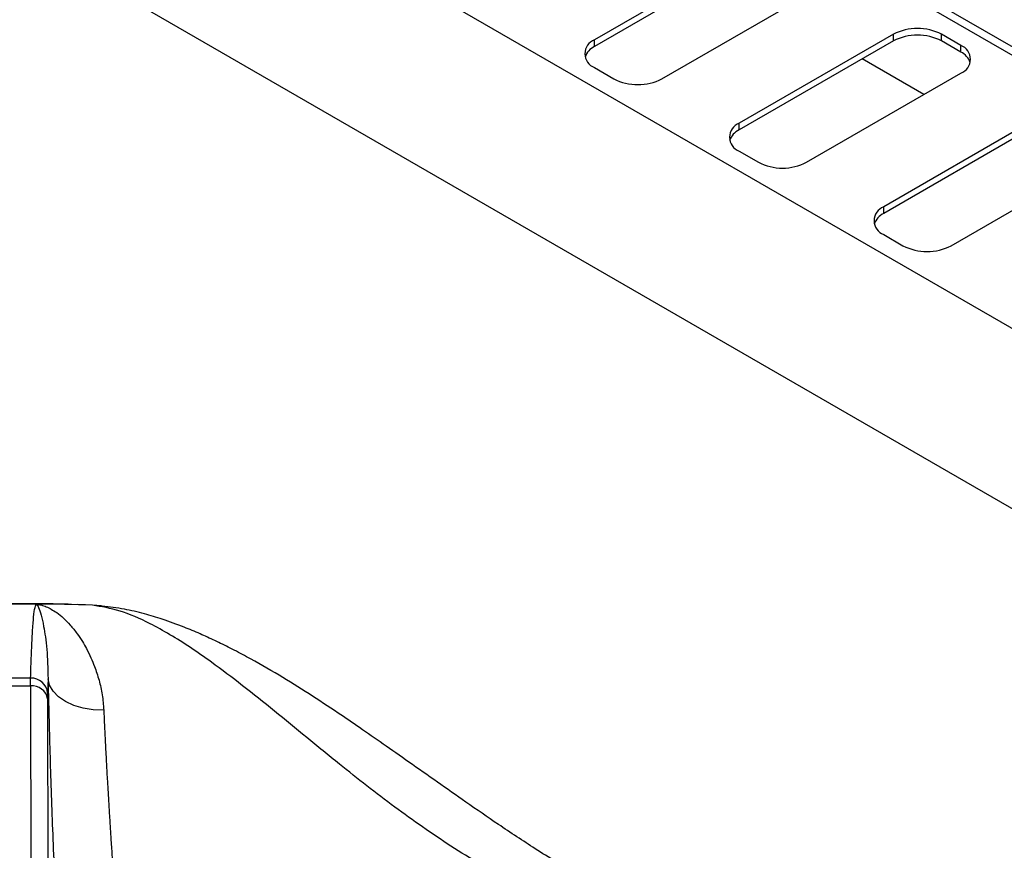
# Model space of a CAD drawing. Units: millimetres. Extents: x 5 to 415, y 5 to 292.
# Drawn here: x 353 to 367, y 254 to 266 of the extents above; entities that cross this region are included whole.
import ezdxf

# ---------------------------------------------------------------- set-up
doc = ezdxf.new("R2010")
doc.units = ezdxf.units.MM

msp = doc.modelspace()

# ---------------------------------------------------------------- linework, layer by layer
at = {"color": 7, "linetype": 'Continuous', "lineweight": 25}
for p, q in [((400.8137, 246.4762), (337.1741, 283.2145)), ((400.9987, 246.4945), (337.3591, 283.2329)), ((333.7022, 281.2103), (397.3418, 244.4719)), ((395.9346, 242.6388), (332.8183, 279.0751)), ((363.6517, 267.2313), (361.3889, 265.9251)), ((363.6517, 267.1333), (361.3889, 265.8271)), ((362.3789, 265.3536), (364.6416, 266.6598)), ((361.3889, 265.8271), (361.3889, 265.9251)), ((365.773, 266.0067), (363.5103, 264.7004)), ((365.773, 265.9087), (365.773, 266.0067)), ((366.763, 265.8434), (366.4801, 266.0067)), ((366.4801, 265.9087), (366.4801, 266.0067)), ((365.773, 265.9087), (363.5103, 264.6025)), ((366.763, 265.7454), (366.4801, 265.9087)), ((366.763, 265.7454), (366.763, 265.8434)), ((366.2218, 265.1228), (365.3167, 265.6453)), ((361.3889, 265.5169), (361.6718, 265.3536)), ((364.5002, 264.129), (366.763, 265.4352)), ((367.8943, 264.7821), (365.6316, 263.4758)), ((363.5103, 264.6025), (363.5103, 264.7004)), ((367.8943, 264.6841), (365.6316, 263.3778)), ((363.5103, 264.2922), (363.7931, 264.129)), ((366.6215, 262.9043), (368.8843, 264.2106)), ((365.6316, 263.3778), (365.6316, 263.4758)), ((365.6316, 263.0676), (365.9144, 262.9043)), ((353.9024, 257.6351), (353.8106, 257.6417)), ((354.0241, 257.6312), (353.8314, 257.6374)), ((353.116, 256.4487), (353.1175, 256.562)), ((353.3729, 256.5522), (353.3665, 256.3428)), ((352.7974, 256.4487), (353.116, 256.4487)), ((353.116, 256.4487), (353.1246, 250.9032)), ((353.3657, 256.2578), (353.3665, 256.3428)), ((353.3657, 256.2578), (353.3742, 250.7654))]:
    msp.add_line(p, q, dxfattribs=at)
at = {"color": 7, "linetype": 'Continuous', "lineweight": 25, "flags": 128}
for points in [[(354.1676, 257.6163), (354.1515, 257.6195), (354.0241, 257.6312)], [(354.1898, 256.0921), (354.0362, 256.0973), (353.8876, 256.1207), (353.7495, 256.1614), (353.6271, 256.2178), (353.5249, 256.2879), (353.4467, 256.369), (353.3954, 256.4583), (353.3729, 256.5522)]]:
    msp.add_lwpolyline(points, dxfattribs=at)
at = {"color": 7, "linetype": 'Continuous', "lineweight": 25}
for centre, radius, start, end in [((366.1266, 265.3243), 0.7685, 62.61014, 117.39023), ((361.4664, 265.721), 0.2183, 110.78345, 249.21551), ((366.1266, 265.2263), 0.7685, 62.61014, 117.39023), ((361.5073, 265.5809), 0.2732, 115.67167, 160.52005), ((366.6855, 265.6393), 0.2183, 290.78336, 69.21557), ((366.6446, 265.4992), 0.2732, 19.48047, 64.326), ((362.0253, 266.0359), 0.7685, 242.61014, 297.39023), ((363.5877, 264.4963), 0.2183, 110.78336, 249.21553), ((363.6286, 264.3563), 0.2732, 115.67155, 160.52017), ((364.1467, 264.8113), 0.7685, 242.61012, 297.39024), ((365.709, 263.2717), 0.2183, 110.78337, 249.21554), ((365.7499, 263.1316), 0.2732, 115.67129, 160.52045), ((366.268, 263.5867), 0.7685, 242.61013, 297.39023), ((352.9567, 224.8513), 32.7972, 89.57664, 90.42321), ((352.9573, 224.8708), 32.7778, 88.13482, 89.57746), ((352.9566, 230.7981), 25.7644, 89.64224, 90.35722), ((353.1247, 256.3191), 0.243, 5.59305, 91.70234), ((353.1365, 256.2168), 0.2328, 10.14527, 95.04676)]:
    msp.add_arc(centre, radius, start, end, dxfattribs=at)
for points, knots in [([(352.9567, 257.6526), (352.6732, 257.6514), (352.3807, 257.6502), (352.0885, 257.6411), (352.0795, 257.6409)], [0, 0, 0, 0, 0.9692038, 1, 1, 1, 1]), ([(353.669, 257.6446), (353.6505, 257.6451), (353.4133, 257.6518), (353.1757, 257.6522), (352.9567, 257.6526)], [0, 0, 0, 0, 0.0778162, 1, 1, 1, 1]), ([(353.1175, 256.562), (353.1208, 256.675), (353.1276, 256.9013), (353.1406, 257.1865), (353.1564, 257.4177), (353.1752, 257.5884), (353.191, 257.6279), (353.199, 257.6477)], [0, 0, 0, 0, 0.1994567, 0.3997488, 0.5997905, 0.7993196, 1, 1, 1, 1]), ([(353.199, 257.6477), (353.223, 257.644), (353.2716, 257.6365), (353.3459, 257.6104), (353.4221, 257.573), (353.5057, 257.5194), (353.5988, 257.4438), (353.6994, 257.3415), (353.793, 257.2247), (353.8717, 257.1069), (353.9397, 256.9892), (353.9997, 256.868), (354.0637, 256.7147), (354.122, 256.5351), (354.1712, 256.3215), (354.1837, 256.1678), (354.1898, 256.0921)], [0, 0, 0, 0, 0.0618847, 0.1256341, 0.1865717, 0.2510797, 0.3314968, 0.4155899, 0.5018255, 0.5710682, 0.6265491, 0.6932686, 0.752009, 0.8376073, 0.9201116, 1, 1, 1, 1]), ([(353.199, 257.6477), (353.2106, 257.6344), (353.2339, 257.6078), (353.272, 257.4926), (353.3147, 257.2999), (353.3607, 257.0039), (353.3688, 256.7024), (353.3729, 256.5522)], [0, 0, 0, 0, 0.1642549, 0.330265, 0.4969519, 0.7494975, 1, 1, 1, 1]), ([(361.9014, 253.2519), (361.8669, 253.269), (361.6085, 253.3972), (361.147, 253.6659), (360.5408, 254.0397), (360, 254.3986), (359.5221, 254.7278), (359.0853, 255.0347), (358.6782, 255.3213), (358.2964, 255.5892), (357.9504, 255.8294), (357.5866, 256.0774), (357.2005, 256.3333), (356.7531, 256.6115), (356.3653, 256.8338), (356.0505, 256.9994), (355.8234, 257.1112), (355.5993, 257.2137), (355.3395, 257.3222), (355.0658, 257.4223), (354.7719, 257.5108), (354.4741, 257.5816), (354.2747, 257.6042), (354.1678, 257.6163)], [0, 0, 0, 0, 0.01341462, 0.10058161, 0.17910414, 0.24922699, 0.31119279, 0.36513191, 0.41889734, 0.46734522, 0.51227193, 0.55366437, 0.61028722, 0.66782225, 0.7292302, 0.75962199, 0.78811129, 0.81526272, 0.84388669, 0.88386906, 0.91698792, 0.95553791, 1, 1, 1, 1]), ([(353.3729, 256.5522), (353.3762, 256.3923), (353.3828, 256.0724), (353.3972, 255.5434), (353.4145, 254.9895), (353.4349, 254.4143), (353.4578, 253.8264), (353.4751, 253.432), (353.4837, 253.2348)], [0, 0, 0, 0, 0.1672002, 0.334316, 0.5009754, 0.666851, 0.8334086, 1, 1, 1, 1]), ([(354.1898, 256.0921), (354.1935, 256.0114), (354.2009, 255.8478), (354.214, 255.5824), (354.2272, 255.3329), (354.2401, 255.1014), (354.2523, 254.8899), (354.2658, 254.6622), (354.2798, 254.4352), (354.2948, 254.2007), (354.3099, 253.97), (354.3259, 253.731), (354.3482, 253.4093), (354.3757, 253.0227), (354.3982, 252.7212), (354.4085, 252.5825)], [0, 0, 0, 0, 0.08149127, 0.16505323, 0.25068484, 0.30801821, 0.36874027, 0.4328482, 0.50034155, 0.55728663, 0.62541267, 0.68803597, 0.7506488, 0.88526813, 1, 1, 1, 1])]:
    msp.add_open_spline(points, degree=3, knots=knots, dxfattribs=at)
at = {"color": 8, "linetype": 'Continuous', "lineweight": 25}
msp.add_open_spline([(361.4445, 252.9881), (361.3162, 253.0365), (360.8825, 253.2), (360.1535, 253.5662), (359.2819, 254.0832), (358.4437, 254.6709), (357.7462, 255.2172), (357.1631, 255.6924), (356.6893, 256.0814), (356.2233, 256.4555), (355.8147, 256.7658), (355.4612, 257.0126), (355.1603, 257.2034), (354.8124, 257.3947), (354.4243, 257.5646), (354.1568, 257.6091), (354.0241, 257.6312)], degree=3, knots=[0, 0, 0, 0, 0.0434977, 0.1470457, 0.2504161, 0.3516623, 0.4563548, 0.5209527, 0.5865184, 0.6527301, 0.7193463, 0.7653738, 0.8113777, 0.8573863, 0.9292603, 1, 1, 1, 1], dxfattribs=at)

doc.saveas('drawing.dxf')
